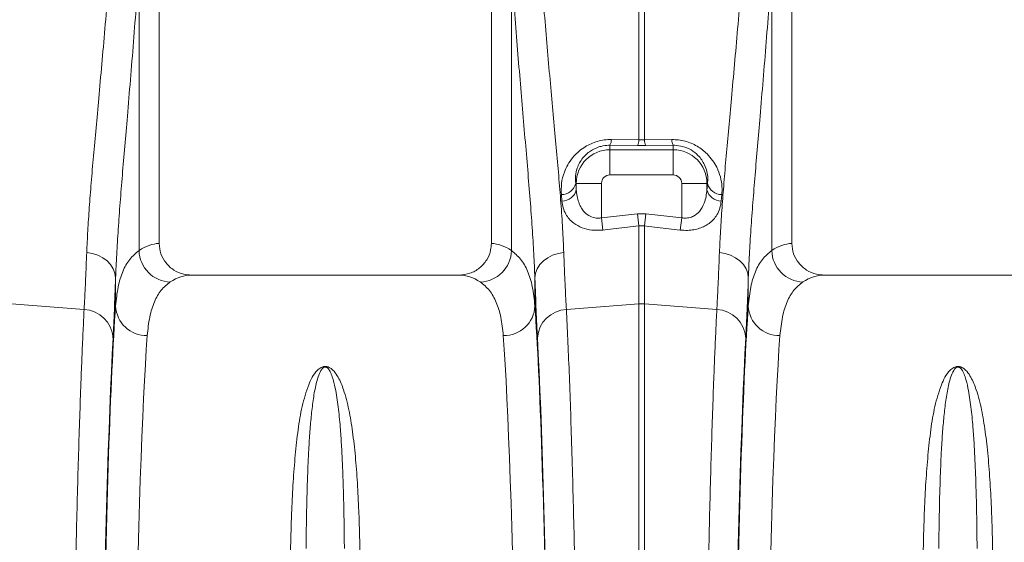
# Model space of a CAD drawing. Units: millimetres. Extents: x 0 to 8400, y 0 to 5940.
# Drawn here: x 4373 to 4684, y 3495 to 3660 of the extents above; entities that cross this region are included whole.
import ezdxf

# ---------------------------------------------------------------- set-up
doc = ezdxf.new("R2010")
doc.units = ezdxf.units.MM
doc.linetypes.add('SLD-Solid', pattern=[0])
doc.layers.add('ACO_DRAINAGE', color=7, linetype='SLD-Solid')

# ---------------------------------------------------------------- blocks, each defined once
blk = doc.blocks.new('ACO - 32945 32947 - FRONT')
at = {"layer": 'ACO_DRAINAGE', "linetype": 'SLD-Solid', "lineweight": 0}
for p, q in [((1187.5, 1037), (1187.5, 1174.5)), ((1292.5, 1174.5), (1292.5, 1037)), ((1387.5, 1037), (1387.5, 1174.5)), ((1181.16, 1125.49), (1181.16, 1034.74)), ((1298.84, 1034.74), (1298.84, 1125.49)), ((1381.16, 1125.49), (1381.16, 1034.74)), ((1339.13, 1069.74), (1339.13, 1121.12)), ((1340.87, 1121.12), (1340.87, 1069.74)), ((1330, 1068.03), (1330, 1066.64)), ((1338.69, 1067.94), (1330, 1068.03)), ((1330.44, 1069.85), (1339.13, 1069.74)), ((1341.31, 1067.94), (1338.69, 1067.94)), ((1339.13, 1069.74), (1340.87, 1069.74)), ((1340.87, 1069.74), (1349.56, 1069.85)), ((1350, 1068.03), (1341.31, 1067.94)), ((1350, 1068.03), (1350, 1066.64)), ((1330, 1058.67), (1330, 1066.64)), ((1330, 1066.64), (1350, 1066.64)), ((1350, 1058.67), (1350, 1066.64)), ((1350, 1058.67), (1330, 1058.67)), ((1319.17, 1056), (1319.36, 1056)), ((1327.33, 1056), (1319.36, 1056)), ((1319.36, 1053.98), (1319.36, 1056)), ((1327.33, 1056), (1327.33, 1045.1)), ((1352.67, 1056), (1360.64, 1056)), ((1352.67, 1045.1), (1352.67, 1056)), ((1360.64, 1056), (1360.64, 1053.98)), ((1360.83, 1056), (1360.64, 1056)), ((1314.82, 1050.36), (1314.63, 1052.43)), ((1365.37, 1052.43), (1365.18, 1050.36)), ((1327.33, 1045.1), (1338.69, 1046.38)), ((1338.69, 1046.38), (1341.31, 1046.38)), ((1338.69, 1046.38), (1339.13, 1042.53)), ((1341.31, 1046.38), (1340.87, 1042.53)), ((1341.31, 1046.38), (1352.67, 1045.1)), ((1327.33, 1045.1), (1327.77, 1041.23)), ((1352.67, 1045.1), (1352.23, 1041.23)), ((1329.19, 1041.4), (1327.77, 1041.23)), ((1339.13, 1042.53), (1329.19, 1041.4)), ((1339.13, 1017.91), (1339.13, 1042.53)), ((1340.87, 1042.53), (1339.13, 1042.53)), ((1340.87, 1042.53), (1340.87, 1017.91)), ((1342.3, 1042.37), (1340.87, 1042.53)), ((1352.23, 1041.23), (1342.3, 1042.37)), ((1166.41, 1033.84), (1164.61, 1034.12)), ((1168.12, 1033.29), (1166.41, 1033.84)), ((1311.88, 1033.29), (1313.59, 1033.84)), ((1313.59, 1033.84), (1315.39, 1034.12)), ((1366.41, 1033.84), (1364.61, 1034.12)), ((1368.12, 1033.29), (1366.41, 1033.84)), ((1169.69, 1032.5), (1168.12, 1033.29)), ((1171.05, 1031.49), (1169.69, 1032.5)), ((1172.17, 1030.31), (1171.05, 1031.49)), ((1173.01, 1028.98), (1172.17, 1030.31)), ((1306.99, 1028.98), (1307.83, 1030.31)), ((1307.83, 1030.31), (1308.95, 1031.49)), ((1308.95, 1031.49), (1310.31, 1032.5)), ((1310.31, 1032.5), (1311.88, 1033.29)), ((1369.69, 1032.5), (1368.12, 1033.29)), ((1371.05, 1031.49), (1369.69, 1032.5)), ((1372.17, 1030.31), (1371.05, 1031.49)), ((1373.01, 1028.98), (1372.17, 1030.31)), ((1173.53, 1027.55), (1173.01, 1028.98)), ((1173.73, 1026.08), (1173.53, 1027.55)), ((1306.27, 1026.08), (1306.47, 1027.55)), ((1306.47, 1027.55), (1306.99, 1028.98)), ((1373.53, 1027.55), (1373.01, 1028.98)), ((1373.73, 1026.08), (1373.53, 1027.55)), ((1173.73, 1017.24), (1173.73, 1026.08)), ((1282.35, 1027), (1197.65, 1027)), ((1306.27, 1026.08), (1306.27, 1017.24)), ((1373.73, 1017.24), (1373.73, 1026.08)), ((1482.35, 1027), (1397.65, 1027)), ((1163.78, 1016.11), (1140.87, 1017.91)), ((1316.22, 1016.11), (1339.13, 1017.91)), ((1339.13, 721), (1339.13, 1017.91)), ((1340.87, 1017.91), (1340.87, 721)), ((1363.78, 1016.11), (1340.87, 1017.91))]:
    blk.add_line(p, q, dxfattribs=at)
for centre, radius, start, end in [((1326.47, 1069.84), 3.97, 332.897, 0.1318), ((1335.21, 1069.73), 3.92, 332.7269, 0.0901), ((1344.79, 1069.73), 3.92, 179.9099, 207.2731), ((1353.53, 1069.84), 3.97, 179.8682, 207.103), ((1330, 1056), 10.64, 90, 180), ((1350, 1056), 10.64, 0, 90), ((1330, 1056), 2.67, 90, 180), ((1350, 1056), 2.67, 0, 90), ((1314.63, 1057.11), 4.68, 270.0379, 346.2766), ((1365.37, 1057.11), 4.68, 193.7234, 269.9621), ((1314.79, 1055.05), 4.69, 270.2924, 346.8164), ((1365.21, 1055.05), 4.69, 193.1836, 269.7076), ((1191.29, 1034.94), 10.14, 181.1469, 268.3871), ((1288.71, 1034.94), 10.14, 271.6129, 358.8531), ((1391.29, 1034.94), 10.14, 181.1469, 268.3871), ((1340, 1006.8), 11.14, 85.5132, 94.4868), ((1163.37, 1006.56), 9.56, 3.6685, 87.5186), ((1183.53, 1017.67), 9.81, 182.5065, 271.1704), ((1296.47, 1017.67), 9.81, 268.8296, 357.4935), ((1316.63, 1006.56), 9.56, 92.4814, 176.3315), ((1363.37, 1006.56), 9.56, 3.6685, 87.5186), ((1383.53, 1017.67), 9.81, 182.5065, 271.1704)]:
    blk.add_arc(centre, radius, start, end, dxfattribs=at)
for centre, major_axis, ratio, start_param, end_param in [((1331.07, 1197.41), (0, 196.19), 0.087491, 2.37575, 2.390698), ((1348.93, 1197.41), (0, 196.19), 0.087491, 3.892487, 3.907435), ((1187.81, 721), (0, 316), 0.176327, 0.005495, 0.119654), ((1292.19, 721), (0, 316), 0.176327, 6.163532, 6.27769), ((1387.81, 721), (0, 316), 0.176327, 0.005495, 0.119654), ((1170.47, 1197.41), (0, 211.83), 0.026186, 3.596937, 3.77018), ((1197.65, 721), (0, 306), 0.182089, 0, 0.119654), ((1282.35, 721), (0, 306), 0.182089, 6.163532, 6.283185), ((1309.53, 1197.41), (0, 211.83), 0.026186, 2.513006, 2.686248), ((1370.47, 1197.41), (0, 211.83), 0.026186, 3.596937, 3.77018), ((1397.65, 721), (0, 306), 0.182089, 0, 0.119654), ((1176.61, 721), (0, 316), 0.026186, 0.355482, 1.570796), ((1303.39, 721), (0, 316), 0.026186, 4.712389, 5.927704), ((1376.61, 721), (0, 316), 0.026186, 0.355482, 1.570796), ((1176.58, 721), (0, 318.64), 0.026186, 0.455345, 1.570796), ((1186.61, 721), (0, 306), 0.027042, 0.355482, 1.570796), ((1293.39, 721), (0, 306), 0.027042, 4.712389, 5.927704), ((1303.42, 721), (0, 318.64), 0.026186, 4.712389, 5.827841), ((1376.58, 721), (0, 318.64), 0.026186, 0.455345, 1.570796), ((1386.61, 721), (0, 306), 0.027042, 0.355482, 1.570796)]:
    blk.add_ellipse(centre, major_axis=major_axis, ratio=ratio, start_param=start_param, end_param=end_param, dxfattribs=at)
for points, knots in [([(1164.61, 1034.12), (1164.71, 1036.38), (1164.91, 1040.9), (1165.4, 1048.27), (1166.01, 1056.15), (1166.73, 1064.55), (1167.53, 1073.46), (1168.42, 1083.13), (1169.37, 1093.57), (1170.36, 1104.88), (1171.32, 1116.62), (1171.89, 1124.78), (1172.18, 1128.86)], [0, 0, 0, 0, 0.093333, 0.18674, 0.280075, 0.376138, 0.47228, 0.568343, 0.675364, 0.782384, 0.891193, 1, 1, 1, 1]), ([(1307.82, 1128.86), (1308.08, 1125.16), (1308.6, 1117.78), (1309.47, 1106.99), (1310.37, 1096.47), (1311.29, 1086.29), (1312.18, 1076.53), (1313.03, 1067.22), (1313.82, 1058.26), (1314.5, 1049.7), (1315.06, 1041.55), (1315.28, 1036.6), (1315.39, 1034.12)], [0, 0, 0, 0, 0.098464, 0.196929, 0.29679, 0.396651, 0.495559, 0.594551, 0.693457, 0.795608, 0.897853, 1, 1, 1, 1]), ([(1364.61, 1034.12), (1364.71, 1036.38), (1364.91, 1040.9), (1365.4, 1048.27), (1366.01, 1056.15), (1366.73, 1064.55), (1367.53, 1073.46), (1368.42, 1083.13), (1369.37, 1093.57), (1370.36, 1104.88), (1371.32, 1116.62), (1371.89, 1124.78), (1372.18, 1128.86)], [0, 0, 0, 0, 0.093333, 0.18674, 0.280075, 0.376138, 0.47228, 0.568343, 0.675364, 0.782384, 0.891193, 1, 1, 1, 1]), ([(1181.16, 1125.49), (1180.88, 1121.29), (1180.33, 1112.88), (1179.39, 1100.62), (1178.42, 1088.68), (1177.49, 1077.68), (1176.63, 1067.66), (1175.86, 1058.57), (1175.15, 1049.8), (1174.54, 1041.42), (1174.04, 1033.42), (1173.83, 1028.52), (1173.73, 1026.08)], [0, 0, 0, 0, 0.107353, 0.214706, 0.323818, 0.432931, 0.526072, 0.619283, 0.712423, 0.808257, 0.904169, 1, 1, 1, 1]), ([(1306.27, 1026.08), (1306.16, 1028.6), (1305.95, 1033.64), (1305.43, 1041.91), (1304.78, 1050.76), (1304, 1060.22), (1303.15, 1070.28), (1302.25, 1080.68), (1301.35, 1091.37), (1300.47, 1102.37), (1299.62, 1113.72), (1299.1, 1121.57), (1298.84, 1125.49)], [0, 0, 0, 0, 0.098693, 0.197474, 0.29617, 0.398118, 0.50016, 0.60211, 0.700901, 0.799692, 0.899846, 1, 1, 1, 1]), ([(1381.16, 1125.49), (1380.88, 1121.29), (1380.33, 1112.88), (1379.39, 1100.62), (1378.42, 1088.68), (1377.49, 1077.68), (1376.63, 1067.66), (1375.86, 1058.57), (1375.15, 1049.8), (1374.54, 1041.42), (1374.04, 1033.42), (1373.83, 1028.52), (1373.73, 1026.08)], [0, 0, 0, 0, 0.107353, 0.214706, 0.323818, 0.432931, 0.526072, 0.619283, 0.712423, 0.808257, 0.904169, 1, 1, 1, 1]), ([(1314.63, 1052.43), (1314.6, 1053.6), (1314.53, 1055.94), (1315.34, 1059.16), (1316.61, 1061.92), (1318.05, 1064.02), (1319.76, 1065.83), (1321.56, 1067.24), (1323.5, 1068.35), (1325.51, 1069.16), (1327.65, 1069.68), (1329.31, 1069.85), (1330.24, 1069.85), (1330.44, 1069.85)], [0, 0, 0, 0, 0.160454, 0.320678, 0.425864, 0.530923, 0.614838, 0.698657, 0.769258, 0.839807, 0.910264, 0.980714, 1, 1, 1, 1]), ([(1330, 1068.03), (1329.86, 1068.03), (1328.92, 1068.03), (1327.72, 1067.86), (1325.74, 1067.3), (1324.06, 1066.46), (1322.47, 1065.19), (1321.28, 1063.91), (1320.32, 1062.45), (1319.49, 1060.53), (1319.01, 1058.33), (1319.12, 1056.78), (1319.17, 1056)], [0, 0, 0, 0, 0.017656, 0.117817, 0.145884, 0.276842, 0.358691, 0.440697, 0.548624, 0.656718, 0.828227, 1, 1, 1, 1]), ([(1349.56, 1069.85), (1350.26, 1069.83), (1351.66, 1069.79), (1353.74, 1069.37), (1355.72, 1068.7), (1357.57, 1067.78), (1359.24, 1066.64), (1360.94, 1065.16), (1362.51, 1063.29), (1363.97, 1060.83), (1365, 1058.02), (1365.49, 1055.1), (1365.41, 1053.27), (1365.37, 1052.43)], [0, 0, 0, 0, 0.067543, 0.135084, 0.202805, 0.270564, 0.340235, 0.409955, 0.510787, 0.611755, 0.747783, 0.883987, 1, 1, 1, 1]), ([(1360.83, 1056), (1360.87, 1056.56), (1360.98, 1057.78), (1360.72, 1059.76), (1360.07, 1061.68), (1359.09, 1063.4), (1357.76, 1065.03), (1355.79, 1066.61), (1353.18, 1067.72), (1351.16, 1068.03), (1350.18, 1068.03), (1350, 1068.03)], [0, 0, 0, 0, 0.12545, 0.269784, 0.413909, 0.516181, 0.61826, 0.752186, 0.877058, 0.977372, 1, 1, 1, 1]), ([(1319.36, 1053.98), (1319.42, 1053.3), (1319.55, 1051.94), (1320.03, 1050.12), (1320.73, 1048.53), (1321.7, 1047.06), (1323.12, 1045.77), (1324.98, 1045.03), (1326.45, 1044.96), (1327.16, 1045.08), (1327.33, 1045.1)], [0, 0, 0, 0, 0.157493, 0.31484, 0.439079, 0.563083, 0.720272, 0.862194, 0.966919, 1, 1, 1, 1]), ([(1352.67, 1045.1), (1353.15, 1045.05), (1354.2, 1044.93), (1355.48, 1045.22), (1356.95, 1045.87), (1358.57, 1047.25), (1359.76, 1049.45), (1360.44, 1051.8), (1360.57, 1053.26), (1360.64, 1053.98)], [0, 0, 0, 0, 0.091423, 0.202761, 0.254359, 0.429099, 0.663184, 0.831491, 1, 1, 1, 1]), ([(1327.77, 1041.23), (1326.6, 1041.18), (1324.26, 1041.06), (1321.04, 1041.9), (1318.69, 1043.21), (1317.07, 1044.73), (1315.93, 1046.35), (1315.13, 1048.23), (1314.92, 1049.65), (1314.82, 1050.36)], [0, 0, 0, 0, 0.15702, 0.314563, 0.477496, 0.596595, 0.715852, 0.857862, 1, 1, 1, 1]), ([(1365.18, 1050.36), (1365.07, 1049.6), (1364.84, 1048.08), (1363.96, 1046.15), (1362.77, 1044.56), (1361.46, 1043.37), (1359.95, 1042.45), (1358.34, 1041.76), (1356.52, 1041.31), (1354.46, 1041.07), (1353.01, 1041.18), (1352.23, 1041.23)], [0, 0, 0, 0, 0.152107, 0.304038, 0.417093, 0.530014, 0.621516, 0.712923, 0.804345, 0.895697, 1, 1, 1, 1]), ([(1187.5, 1037), (1187.61, 1035.88), (1187.83, 1033.66), (1189.54, 1030.7), (1192.06, 1028.44), (1194.92, 1027.19), (1196.85, 1027.06), (1197.65, 1027)], [0, 0, 0, 0, 0.210548, 0.42105, 0.632901, 0.847883, 1, 1, 1, 1]), ([(1282.35, 1027), (1283.5, 1027.11), (1285.81, 1027.34), (1288.89, 1029.11), (1291.18, 1031.7), (1292.34, 1034.5), (1292.46, 1036.31), (1292.5, 1037)], [0, 0, 0, 0, 0.219049, 0.438156, 0.655552, 0.869581, 1, 1, 1, 1]), ([(1387.5, 1037), (1387.61, 1035.88), (1387.83, 1033.66), (1389.54, 1030.7), (1392.06, 1028.44), (1394.92, 1027.19), (1396.85, 1027.06), (1397.65, 1027)], [0, 0, 0, 0, 0.210548, 0.42105, 0.632901, 0.847883, 1, 1, 1, 1]), ([(1163.78, 1016.11), (1163.86, 1017.62), (1164.03, 1020.64), (1164.3, 1026.53), (1164.49, 1031.28), (1164.61, 1034.12)], [0, 0, 0, 0, 0.2859803, 0.5726652, 1, 1, 1, 1]), ([(1173.73, 1017.24), (1173.95, 1019.3), (1174.38, 1023.41), (1175.9, 1028.26), (1178.04, 1032.2), (1180.12, 1033.89), (1181.16, 1034.74)], [0, 0, 0, 0, 0.2476417, 0.4952803, 0.7476396, 1, 1, 1, 1]), ([(1298.84, 1034.74), (1299.86, 1033.91), (1301.9, 1032.25), (1304.06, 1028.37), (1305.6, 1023.52), (1306.05, 1019.34), (1306.27, 1017.24)], [0, 0, 0, 0, 0.247633, 0.495266, 0.747631, 1, 1, 1, 1]), ([(1315.39, 1034.12), (1315.47, 1032.2), (1315.62, 1028.36), (1315.89, 1022.21), (1316.1, 1018.39), (1316.22, 1016.11)], [0, 0, 0, 0, 0.28598, 0.572665, 1, 1, 1, 1]), ([(1363.78, 1016.11), (1363.86, 1017.62), (1364.03, 1020.64), (1364.3, 1026.53), (1364.49, 1031.28), (1364.61, 1034.12)], [0, 0, 0, 0, 0.28598, 0.572665, 1, 1, 1, 1]), ([(1373.73, 1017.24), (1373.95, 1019.3), (1374.38, 1023.41), (1375.9, 1028.26), (1378.04, 1032.2), (1380.12, 1033.89), (1381.16, 1034.74)], [0, 0, 0, 0, 0.247642, 0.49528, 0.74764, 1, 1, 1, 1]), ([(1191, 1024.81), (1190, 1024.01), (1188.01, 1022.41), (1185.9, 1018.65), (1184.38, 1013.95), (1183.94, 1009.9), (1183.73, 1007.87)], [0, 0, 0, 0, 0.247526, 0.495051, 0.747523, 1, 1, 1, 1]), ([(1296.27, 1007.87), (1296.06, 1009.86), (1295.64, 1013.84), (1294.15, 1018.53), (1292.05, 1022.35), (1290.01, 1023.99), (1289, 1024.81)], [0, 0, 0, 0, 0.247538, 0.495073, 0.747536, 1, 1, 1, 1]), ([(1391, 1024.81), (1390, 1024.01), (1388.01, 1022.41), (1385.9, 1018.65), (1384.38, 1013.95), (1383.94, 1009.9), (1383.73, 1007.87)], [0, 0, 0, 0, 0.247526, 0.495051, 0.747523, 1, 1, 1, 1]), ([(1159.11, 721), (1159.11, 727.67), (1159.12, 741.07), (1159.17, 761.13), (1159.24, 781.11), (1159.35, 800.87), (1159.49, 819.75), (1159.65, 837.72), (1159.83, 854.8), (1160.03, 871.48), (1160.26, 887.7), (1160.51, 903.36), (1160.78, 918.43), (1161.07, 932.86), (1161.38, 946.63), (1161.71, 959.72), (1162.06, 972.07), (1162.43, 983.61), (1162.79, 993.58), (1163.13, 1002.12), (1163.45, 1009.48), (1163.67, 1013.9), (1163.78, 1016.11)], [0, 0, 0, 0, 0.054597, 0.109661, 0.16483, 0.219999, 0.275063, 0.325328, 0.375751, 0.426255, 0.476759, 0.527182, 0.577447, 0.627714, 0.678138, 0.728643, 0.779149, 0.829573, 0.87984, 0.919886, 0.959953, 1, 1, 1, 1]), ([(1316.22, 1016.11), (1316.37, 1013.07), (1316.67, 1006.97), (1317.11, 996.42), (1317.53, 984.88), (1317.93, 972.33), (1318.3, 959.23), (1318.64, 945.7), (1318.95, 931.84), (1319.24, 917.31), (1319.51, 902.16), (1319.76, 886.46), (1319.99, 870.27), (1320.19, 853.59), (1320.36, 836.47), (1320.52, 818.96), (1320.64, 801.14), (1320.75, 783.1), (1320.82, 766.13), (1320.86, 750.3), (1320.89, 735.67), (1320.89, 725.89), (1320.89, 721)], [0, 0, 0, 0, 0.054597, 0.109661, 0.164829, 0.219996, 0.27506, 0.325336, 0.375771, 0.426286, 0.476801, 0.527235, 0.577511, 0.627786, 0.678219, 0.728732, 0.779246, 0.829679, 0.879953, 0.919962, 0.959991, 1, 1, 1, 1]), ([(1359.11, 721), (1359.11, 727.67), (1359.12, 741.07), (1359.17, 761.13), (1359.24, 781.11), (1359.35, 800.87), (1359.49, 819.75), (1359.65, 837.72), (1359.83, 854.8), (1360.03, 871.48), (1360.26, 887.7), (1360.51, 903.36), (1360.78, 918.43), (1361.07, 932.86), (1361.38, 946.63), (1361.71, 959.72), (1362.06, 972.07), (1362.43, 983.61), (1362.79, 993.58), (1363.13, 1002.12), (1363.45, 1009.48), (1363.67, 1013.9), (1363.78, 1016.11)], [0, 0, 0, 0, 0.054597, 0.109661, 0.16483, 0.219999, 0.275063, 0.325328, 0.375751, 0.426255, 0.476759, 0.527182, 0.577447, 0.627714, 0.678138, 0.728643, 0.779149, 0.829573, 0.87984, 0.919886, 0.959953, 1, 1, 1, 1]), ([(1229, 937.52), (1229.04, 940.11), (1229.14, 945.29), (1229.41, 953.35), (1229.82, 961.68), (1230.5, 970.16), (1231.35, 978.13), (1232.57, 985.56), (1234.22, 990.96), (1235.77, 994.69), (1237.05, 996.53), (1238.31, 997.64), (1239.18, 998.01), (1239.69, 998.11), (1240.12, 998.12), (1240.55, 998.07), (1241.04, 997.93), (1241.64, 997.62), (1242.24, 997.16), (1243.18, 996.18), (1244.51, 994.1), (1246.09, 990.14), (1247.55, 984.45), (1248.68, 977.42), (1249.56, 969.73), (1250.19, 961.36), (1250.6, 953.12), (1250.87, 945.17), (1250.96, 940.07), (1251, 937.52)], [0, 0, 0, 0, 0.051505, 0.10301, 0.168397, 0.233784, 0.299876, 0.366003, 0.432016, 0.457021, 0.48192, 0.492896, 0.496512, 0.498669, 0.500535, 0.502389, 0.504824, 0.508706, 0.515272, 0.522058, 0.542489, 0.583301, 0.644038, 0.704796, 0.769391, 0.834028, 0.898628, 0.949314, 1, 1, 1, 1]), ([(1246.05, 940.56), (1246.02, 943.04), (1245.97, 947.99), (1245.84, 954.92), (1245.66, 961.45), (1245.43, 967.58), (1245.13, 973.41), (1244.72, 979.38), (1244.14, 985.38), (1243.36, 990.64), (1242.48, 994.27), (1241.76, 996.17), (1241.24, 997.05), (1240.92, 997.47), (1240.59, 997.75), (1240.34, 997.87), (1240.17, 997.92), (1240.06, 997.93), (1239.95, 997.93), (1239.83, 997.92), (1239.72, 997.89), (1239.5, 997.8), (1239.04, 997.47), (1238.36, 996.46), (1237.7, 994.79), (1236.92, 991.88), (1236.21, 988), (1235.62, 982.98), (1235.14, 977.62), (1234.73, 971.15), (1234.37, 962.91), (1234.09, 952.58), (1233.99, 944.72), (1233.95, 940.62), (1233.95, 940.56)], [0, 0, 0, 0, 0.051492, 0.103055, 0.151934, 0.200813, 0.249939, 0.299064, 0.359902, 0.420878, 0.461328, 0.481216, 0.487644, 0.493618, 0.49685, 0.498598, 0.49927, 0.499715, 0.500271, 0.500767, 0.501442, 0.502179, 0.505031, 0.515036, 0.539407, 0.563912, 0.613496, 0.663087, 0.712991, 0.762895, 0.832964, 0.915737, 0.998805, 1, 1, 1, 1]), ([(1429, 937.52), (1429.04, 940.11), (1429.14, 945.29), (1429.41, 953.35), (1429.82, 961.68), (1430.5, 970.16), (1431.35, 978.13), (1432.57, 985.56), (1434.22, 990.96), (1435.77, 994.69), (1437.05, 996.53), (1438.31, 997.64), (1439.18, 998.01), (1439.69, 998.11), (1440.12, 998.12), (1440.55, 998.07), (1441.04, 997.93), (1441.64, 997.62), (1442.24, 997.16), (1443.18, 996.18), (1444.51, 994.1), (1446.09, 990.14), (1447.55, 984.45), (1448.68, 977.42), (1449.56, 969.73), (1450.19, 961.36), (1450.6, 953.12), (1450.87, 945.17), (1450.96, 940.07), (1451, 937.52)], [0, 0, 0, 0, 0.051505, 0.10301, 0.168397, 0.233784, 0.299876, 0.366003, 0.432016, 0.457021, 0.48192, 0.492896, 0.496512, 0.498669, 0.500535, 0.502389, 0.504824, 0.508706, 0.515272, 0.522058, 0.542489, 0.583301, 0.644038, 0.704796, 0.769391, 0.834028, 0.898628, 0.949314, 1, 1, 1, 1]), ([(1446.05, 940.56), (1446.02, 943.04), (1445.97, 947.99), (1445.84, 954.92), (1445.66, 961.45), (1445.43, 967.58), (1445.13, 973.41), (1444.72, 979.38), (1444.14, 985.38), (1443.36, 990.64), (1442.48, 994.27), (1441.76, 996.17), (1441.24, 997.05), (1440.92, 997.47), (1440.59, 997.75), (1440.34, 997.87), (1440.17, 997.92), (1440.06, 997.93), (1439.95, 997.93), (1439.83, 997.92), (1439.72, 997.89), (1439.5, 997.8), (1439.04, 997.47), (1438.36, 996.46), (1437.7, 994.79), (1436.92, 991.88), (1436.21, 988), (1435.62, 982.98), (1435.14, 977.62), (1434.73, 971.15), (1434.37, 962.91), (1434.09, 952.58), (1433.99, 944.72), (1433.95, 940.62), (1433.95, 940.56)], [0, 0, 0, 0, 0.051492, 0.103055, 0.151934, 0.200813, 0.249939, 0.299064, 0.359902, 0.420878, 0.461328, 0.481216, 0.487644, 0.493618, 0.49685, 0.498598, 0.49927, 0.499715, 0.500271, 0.500767, 0.501442, 0.502179, 0.505031, 0.515036, 0.539407, 0.563912, 0.613496, 0.663087, 0.712991, 0.762895, 0.832964, 0.915737, 0.998805, 1, 1, 1, 1])]:
    blk.add_open_spline(points, degree=3, knots=knots, dxfattribs=at)

msp = doc.modelspace()

# ---------------------------------------------------------------- block references
at = {"layer": 'ACO_DRAINAGE'}
msp.add_blockref('ACO - 32945 32947 - FRONT', (3229.16, 2552.03), dxfattribs=at)

doc.saveas('drawing.dxf')
